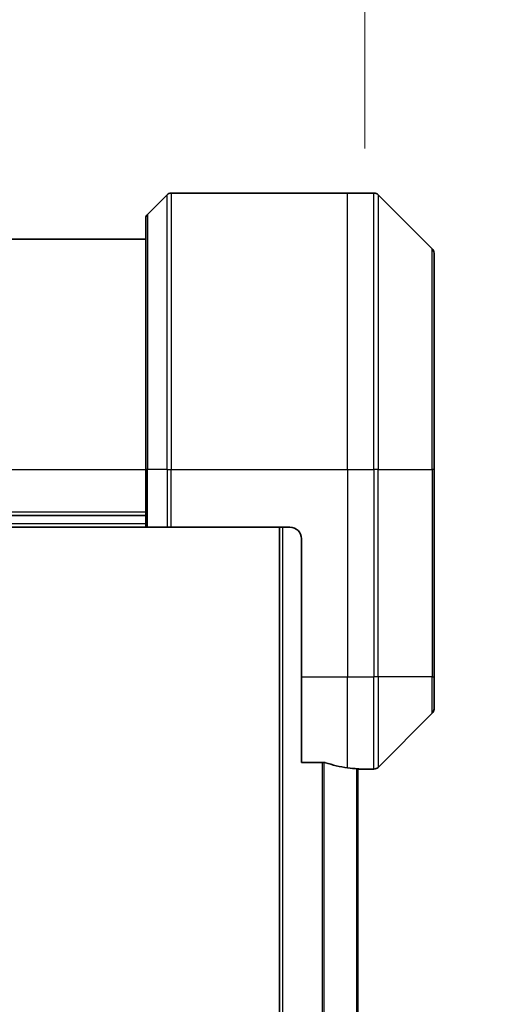
# Model space of a CAD drawing. Units: millimetres. Extents: x 0 to 11399, y 0 to 1967.
# Drawn here: x 4641 to 4682, y 1110 to 1195 of the extents above; entities that cross this region are included whole.
import ezdxf

# ---------------------------------------------------------------- set-up
doc = ezdxf.new("R2010")
doc.units = ezdxf.units.MM
for name, color, linetype, lineweight in [('Dimension (ISO)', 7, 'Continuous', 18), ('Dimension (ISO) @ 1', 7, 'Continuous', 18), ('Visible (ISO)', 7, 'Continuous', 35), ('Visible Narrow (ISO)', 7, 'Continuous', 25)]:
    doc.layers.add(name, color=color, linetype=linetype, lineweight=lineweight)
doc.styles.add('Note Text (TK)', font='MS PGothic.ttf')
doc.dimstyles.new('Default - Method 1b (TK)', dxfattribs={"dimscale": 5.5, "dimtxt": 2.5, "dimasz": 2.5, "dimexe": 1, "dimexo": 1.5, "dimgap": 1, "dimtad": 1, "dimtoh": 1, "dimrnd": 1e-08, "dimdsep": 46, "dimtxsty": 'Note Text (TK)', "dimblk": 'OPEN', "dimcen": 0.09, "dimdle": 5, "dimclrd": 100, "dimclre": 100, "dimclrt": 7, "dimadec": 1, "dimazin": 1, "dimtfac": 1, "dimtmove": 0, "dimatfit": 3, "dimldrblk": 'OPEN', "dimfxl": 0, "dimtolj": 1, "dimlwd": -1, "dimlwe": -1, "dimarcsym": 0})

# ---------------------------------------------------------------- blocks, each defined once
blk = doc.blocks.new('_Open')
at = {"color": 0, "linetype": 'ByBlock', "lineweight": -2}
for p, q in [((-1, 0.1667), (0, 0)), ((-1, -0.1667), (0, 0)), ((0, 0), (-1, 0))]:
    blk.add_line(p, q, dxfattribs=at)
blk = doc.blocks.new('*D48')
at = {"layer": 'Defpoints', "color": 0, "transparency": 16777216}
for p in [(4670.539, 1280.67), (4582.539, 1173.34), (4670.539, 1173.34)]:
    blk.add_point(p, dxfattribs=at)
at = {"layer": 'Dimension (ISO)', "color": 100, "transparency": 16777216}
for p, q in [((4582.539, 1183.84), (4582.539, 1287.67)), ((4670.539, 1183.84), (4670.539, 1287.67)), ((4600.039, 1280.67), (4653.039, 1280.67))]:
    blk.add_line(p, q, dxfattribs=at)
at = {"layer": 'Dimension (ISO)', "color": 100, "transparency": 16777216, "xscale": 17.5, "yscale": 17.5, "zscale": 17.5, "rotation": 180}
blk.add_blockref('_Open', (4582.539, 1280.67), dxfattribs=at)
at = {"layer": 'Dimension (ISO)', "color": 100, "transparency": 16777216, "xscale": 17.5, "yscale": 17.5, "zscale": 17.5}
blk.add_blockref('_Open', (4670.539, 1280.67), dxfattribs=at)
at = {"layer": 'Dimension (ISO)', "color": 7, "transparency": 16777216, "insert": (4626.539, 1313.2), "char_height": 17.5, "attachment_point": 5, "style": 'Note Text (TK)'}
blk.add_mtext('\\A1;\\fMS PGothic|b0|i0;{\\H17.4300;88±0.3 \\P}\\fMS PGothic|b0|i0;{\\H17.4300;(ケース外形 / External)}', dxfattribs=at)

msp = doc.modelspace()

# ---------------------------------------------------------------- linework, layer by layer
at = {"layer": 'Visible (ISO)'}
for p, q in [((4653.3923, 1179.8336), (4651.6852, 1178.1265)), ((4653.7458, 1179.98), (4669.0387, 1179.98)), ((4669.0387, 1179.98), (4671.3316, 1179.98)), ((4676.3923, 1175.1265), (4671.6852, 1179.8336)), ((4651.5387, 1155.98), (4651.5387, 1177.7729)), ((4651.5387, 1175.98), (4601.5387, 1175.98)), ((4676.5387, 1174.7729), (4676.5387, 1155.98)), ((4651.5387, 1155.98), (4651.5387, 1150.98)), ((4676.5387, 1137.98), (4676.5387, 1155.98)), ((4601.5387, 1151.98), (4651.5387, 1151.98)), ((4601.5387, 1150.98), (4651.5387, 1150.98)), ((4651.6852, 1150.98), (4651.5387, 1150.98)), ((4651.6852, 1150.98), (4653.3923, 1150.98)), ((4653.7458, 1150.98), (4653.3923, 1150.98)), ((4664.0387, 1150.98), (4653.7458, 1150.98)), ((4663.1387, 1150.98), (4663.1387, 770.98)), ((4665.0387, 1149.98), (4665.0387, 1137.98)), ((4665.0387, 1130.5638), (4665.0387, 1137.98)), ((4676.5387, 1137.98), (4676.5387, 1135.1871)), ((4671.6852, 1130.1265), (4676.3923, 1134.8336)), ((4665.0387, 1130.5638), (4666.9301, 1130.5638)), ((4669.9387, 791.9587), (4669.9387, 1130.0013)), ((4669.9387, 1129.98), (4670.0387, 1129.98)), ((4670.0387, 1129.98), (4670.0387, 1129.9881)), ((4670.0387, 1129.98), (4671.3316, 1129.98))]:
    msp.add_line(p, q, dxfattribs=at)
for centre, radius, start, end in [((4653.7458, 1179.48), 0.5, 90, 135), ((4671.3316, 1179.48), 0.5, 45, 90), ((4652.0387, 1177.7729), 0.5, 135, 180), ((4676.0387, 1174.7729), 0.5, 0, 45), ((4664.0387, 1149.98), 1, 0, 90), ((4676.0387, 1135.1871), 0.5, 315, 0), ((4671.3316, 1130.48), 0.5, 270, 315)]:
    msp.add_arc(centre, radius, start, end, dxfattribs=at)
for start_param, end_param in [(1.1957579, 1.4033482), (1.4033482, 1.4969851)]:
    msp.add_ellipse((4670.6387, 1137.98), major_axis=(-9.6, 0), ratio=0.8333333, start_param=start_param, end_param=end_param, dxfattribs=at)
for points, knots in [([(4667.1222, 1130.5361), (4667.0994, 1130.5435), (4667.0728, 1130.55), (4667.0076, 1130.5608), (4666.9677, 1130.5638), (4666.9301, 1130.5638)], [-0.020183651, -0.020183651, -0.020183651, -0.020183651, -0.011275926, -0.011275926, 0, 0, 0, 0]), ([(4670.0387, 1129.9881), (4670.0387, 1129.9898), (4670.0312, 1129.9919), (4670.0006, 1129.9963), (4669.9775, 1129.9986), (4669.9445, 1130.0009), (4669.9378, 1130.0014), (4669.9308, 1130.0018)], [0.135673224, 0.135673224, 0.135673224, 0.135673224, 0.146994423, 0.146994423, 0.158315622, 0.158315622, 0.160989032, 0.160989032, 0.160989032, 0.160989032])]:
    msp.add_open_spline(points, degree=3, knots=knots, dxfattribs=at)
at = {"layer": 'Visible Narrow (ISO)'}
for p, q in [((4653.3923, 1155.98), (4653.3923, 1179.8336)), ((4653.7458, 1179.98), (4653.7458, 1155.98)), ((4669.0387, 1155.98), (4669.0387, 1179.98)), ((4671.3316, 1155.98), (4671.3316, 1179.98)), ((4671.6852, 1179.8336), (4671.6852, 1155.98)), ((4651.6852, 1178.1265), (4651.6852, 1155.98)), ((4676.3923, 1155.98), (4676.3923, 1175.1265)), ((4601.5387, 1155.98), (4651.5387, 1155.98)), ((4651.6852, 1155.98), (4651.5387, 1155.98)), ((4651.6852, 1150.98), (4651.6852, 1155.98)), ((4653.3923, 1155.98), (4651.6852, 1155.98)), ((4653.3923, 1155.98), (4653.7458, 1155.98)), ((4653.3923, 1155.98), (4653.3923, 1150.98)), ((4653.7458, 1155.98), (4669.0387, 1155.98)), ((4653.7458, 1150.98), (4653.7458, 1155.98)), ((4669.0387, 1155.98), (4669.0387, 1137.98)), ((4669.0387, 1155.98), (4671.3316, 1155.98)), ((4671.3316, 1155.98), (4671.3316, 1137.98)), ((4671.6852, 1155.98), (4671.3316, 1155.98)), ((4671.6852, 1137.98), (4671.6852, 1155.98)), ((4671.6852, 1155.98), (4676.3923, 1155.98)), ((4676.5387, 1155.98), (4676.3923, 1155.98)), ((4676.3923, 1155.98), (4676.3923, 1137.98)), ((4651.5387, 1152.28), (4601.5387, 1152.28)), ((4651.5387, 1151.28), (4601.5387, 1151.28)), ((4663.4387, 770.98), (4663.4387, 1150.98)), ((4665.0387, 1137.98), (4669.0387, 1137.98)), ((4669.0387, 1130.0919), (4669.0387, 1137.98)), ((4669.0387, 1137.98), (4671.3316, 1137.98)), ((4671.6852, 1137.98), (4671.3316, 1137.98)), ((4671.3316, 1129.98), (4671.3316, 1137.98)), ((4671.6852, 1137.98), (4671.6852, 1130.1265)), ((4676.3923, 1137.98), (4671.6852, 1137.98)), ((4676.3923, 1137.98), (4676.5387, 1137.98)), ((4676.3923, 1134.8336), (4676.3923, 1137.98)), ((4666.8301, 1130.5638), (4666.8301, 791.3962)), ((4667.0222, 791.4021), (4667.0222, 1130.558)), ((4669.8308, 1130.0084), (4669.8308, 791.9516))]:
    msp.add_line(p, q, dxfattribs=at)

# ---------------------------------------------------------------- dimensions: what is measured, and where the dimension line sits
at = {"layer": 'Dimension (ISO) @ 1', "color": 100, "true_color": 0x00ff3f}
dim = msp.add_linear_dim(base=(4670.5387, 1280.6704), p1=(4582.5387, 1173.3395), p2=(4670.5387, 1173.3395), angle=180, text='\\fMS PGothic|b0|i0;{\\H17.4300;<> \\P}\\fMS PGothic|b0|i0;{\\H17.4300;(ケース外形 / External)}', dimstyle='Default - Method 1b (TK)', override={"dimscale": 1, "dimtxt": 17.5, "dimasz": 17.5, "dimexe": 7, "dimexo": 10.5, "dimgap": 7, "dimdec": 2, "dimcen": 0.63, "dimtol": 1, "dimlim": 0, "dimtp": 0.3, "dimtm": 0.3, "dimtdec": 2, "dimtix": 0, "dimtofl": 0, "dimtmove": 0, "dimatfit": 1}, dxfattribs=at)
dim.commit()
dim.dimension.update_dxf_attribs({"geometry": '*D48', "text_midpoint": (4626.5387, 1280.6704), "dimtype": 128})

doc.saveas('drawing.dxf')
